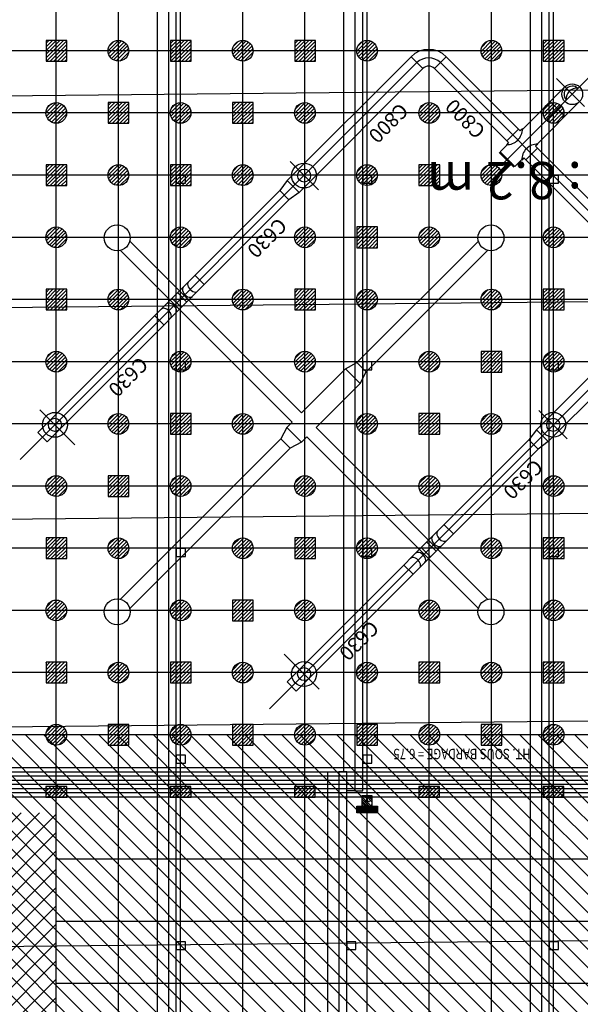
# Model space of a CAD drawing. Units: metres. Extents: x -21 to 103, y -262 to 8.
# Drawn here: x 4 to 31, y -111 to -64 of the extents above; entities that cross this region are included whole.
import ezdxf
from ezdxf.enums import TextEntityAlignment as Align

# ---------------------------------------------------------------- set-up
doc = ezdxf.new("R2010")
doc.units = ezdxf.units.M
for name, color, linetype in [('AERIEN-DETECTEURS-3-1', 5, 'Continuous'), ('AERIEN-ELINGAGE BAS-3-1', 213, 'Continuous'), ('AERIEN-ELINGAGE HAUT NON UTILISABLE-3-1', 173, 'Continuous'), ('AERIEN-ELINGAGE HAUT-3-1', 5, 'Continuous'), ('AERIEN-GAINES-3-1', 134, 'Continuous'), ('BARDAGE BOIS - 3-1', 34, 'Continuous'), ('CANIVEAUX-3-1', 133, 'Continuous'), ('MUR-3-1', 7, 'Continuous'), ('POT-RIA-ZONE-NON-CONST-3-1', 1, 'Continuous'), ('TRAME-3-1', 12, 'Continuous'), ('ZONE NON ELINGABLE-3-1', 133, 'Continuous')]:
    doc.layers.add(name, color=color, linetype=linetype)
doc.styles.add('DCADTXTSTYLE1', font='ROMANS')
doc.styles.add('DCADTXTSTYLE3', font='arial.ttf')
pattern_1 = [(90, (464.88478, 9.8523), (-0.125, 8e-18), [])]
pattern_2 = [(315, (509.55047, -461.93416), (0.44194174, 0.44194174), [])]

# ---------------------------------------------------------------- blocks, each defined once
blk = doc.blocks.new('ÉLINGAGE BAS')
at = {"linetype": 'Continuous'}
h = blk.add_hatch(dxfattribs=at)
h.set_pattern_fill('ANSI31', color=213, angle=45, style=0, pattern_type=2)
h.set_pattern_definition(pattern_1)
edge = h.paths.add_edge_path()
edge.add_arc((0, 0), 0.5, 0, 360, ccw=False)
at = {"color": 213, "linetype": 'Continuous'}
blk.add_circle((0, 0), 0.5, dxfattribs=at)
blk = doc.blocks.new('ÉLINGAGE HAUT DEMI NU')
at = {"linetype": 'Continuous'}
h = blk.add_hatch(dxfattribs=at)
h.set_pattern_fill('ANSI31', color=173, angle=45, style=0, pattern_type=2)
h.set_pattern_definition(pattern_1)
h.paths.add_polyline_path([(-0.354, -0.354), (0.354, 0.354), (0, 0.707), (-0.707, 0)], flags=0)
at = {"color": 173, "linetype": 'Continuous'}
blk.add_lwpolyline([(-0.354, -0.354), (0.354, 0.354), (0, 0.707), (-0.707, 0)], close=True, dxfattribs=at)
blk = doc.blocks.new('ÉLINGAGE HAUT')
at = {"linetype": 'Continuous'}
h = blk.add_hatch(dxfattribs=at)
h.set_pattern_fill('ANSI31', color=5, angle=45, style=0, pattern_type=2)
h.set_pattern_definition(pattern_1)
h.paths.add_polyline_path([(0, -0.707), (0.707, 0), (0, 0.707), (-0.707, 0)], flags=0)
at = {"color": 5, "linetype": 'Continuous'}
blk.add_lwpolyline([(0, -0.707), (0.707, 0), (0, 0.707), (-0.707, 0)], close=True, dxfattribs=at)
blk = doc.blocks.new('CLIM_04')
at = {"color": 7, "linetype": 'Continuous'}
for p, q in [((-315, 31038), (-315, 41975)), ((315, 31038), (315, 41975)), ((-8503, 40627), (-8503, 13556)), ((8503, 40627), (8503, 13556)), ((-8818, 22604), (-8818, 39115)), ((-8188, 39115), (-8818, 39115)), ((-8188, 22604), (-8188, 39115)), ((8188, 22604), (8188, 39115)), ((8188, 39115), (8818, 39115)), ((8818, 22604), (8818, 39115)), ((-7141, 38265), (-9528, 38265)), ((7141, 38265), (9528, 38265)), ((-8818, 31138), (-8188, 31138)), ((-500, 30438), (-315, 31038)), ((-315, 31038), (315, 31038)), ((500, 30438), (315, 31038)), ((8818, 31138), (8188, 31138)), ((-500, 30438), (500, 30438)), ((-500, 30077), (-500, 30438)), ((500, 30077), (500, 30438)), ((-500, 30077), (-12214, 30077)), ((-8818, 29951), (-8188, 29951)), ((500, 30077), (12214, 30077)), ((8818, 29951), (8188, 29951)), ((-8818, 29573), (-8188, 29573)), ((8818, 29573), (8188, 29573)), ((-500, 29447), (-12214, 29447)), ((-500, 26436), (-500, 29447)), ((500, 29447), (12214, 29447)), ((500, 26436), (500, 29447)), ((-8818, 28386), (-8188, 28386)), ((8818, 28386), (8188, 28386)), ((-500, 26436), (-315, 25836)), ((-500, 26436), (500, 26436)), ((-500, 26436), (500, 26436)), ((500, 26436), (315, 25836)), ((-315, 25836), (-315, 17548)), ((-315, 25836), (315, 25836)), ((315, 25836), (315, 17548)), ((-8903, 22004), (-8818, 22604)), ((-8818, 22604), (-8188, 22604)), ((-8103, 22004), (-8188, 22604)), ((8103, 22004), (8188, 22604)), ((8818, 22604), (8188, 22604)), ((8903, 22004), (8818, 22604)), ((-8903, 13556), (-8903, 22004)), ((-8903, 22004), (-8103, 22004)), ((-8103, 13556), (-8103, 22004)), ((8103, 13556), (8103, 22004)), ((8903, 22004), (8103, 22004)), ((8903, 13556), (8903, 22004)), ((-7525, 21258), (-9463, 21258)), ((7525, 21258), (9463, 21258)), ((1626, 13813), (2626, 13813)), ((2126, 14026), (2126, 8041)), ((1602, 13155), (1602, 13300)), ((1626, 13755), (2626, 13755)), ((1626, 13276), (1626, 13755)), ((2626, 13276), (2626, 13755)), ((2649, 13155), (2649, 13300)), ((8903, 13556), (8103, 13556)), ((-7703, 13156), (1602, 13155)), ((1478, 12355), (1478, 13155)), ((2649, 13155), (7703, 13156)), ((2773, 12355), (2773, 13155)), ((7703, 12356), (7703, 13156)), ((-7703, 12756), (7703, 12756)), ((-7703, 12356), (1602, 12355)), ((1602, 12212), (1602, 12355)), ((2649, 12355), (7703, 12356)), ((2649, 12212), (2649, 12355)), ((1626, 9336), (1626, 12235)), ((2626, 9336), (2626, 12235)), ((1626, 10336), (2626, 10336)), ((1288, 9336), (3194, 9336))]:
    blk.add_line(p, q, dxfattribs=at)
for centre, radius in [((0, 42517), 626), ((-8503, 38265), 600), ((-8503, 38265), 315), ((8503, 38265), 600), ((8503, 38265), 315), ((-12755, 29762), 626), ((12755, 29762), 626), ((-8503, 21258), 600), ((8503, 21258), 600), ((-8503, 21258), 315), ((8503, 21258), 315), ((0, 17007), 626), ((2126, 9335), 500)]:
    blk.add_circle(centre, radius, dxfattribs=at)
for centre, radius, start, end in [((1076, 12756), 757, 314.0071, 405.9929), ((3175, 12756), 757, 134.0071, 225.9929), ((7703, 13556), 1200, 270.005, 360), ((7703, 13556), 800, 270, 360), ((7703, 13556), 400, 270.005, 360), ((2126, 9335), 390, 272.6053, 447.3947), ((1830, 9335), 500, 308.7548, 411.2452)]:
    blk.add_arc(centre, radius, start, end, dxfattribs=at)
for centre, major_axis, start_param, end_param in [((-8503, 30684), (-315, 0), 0, 3.141593), ((8503, 30684), (315, 0), 3.141593, 6.283185), ((-8503, 30330), (-315, 0), 0, 3.141593), ((8503, 30330), (315, 0), 3.141593, 6.283185), ((-8503, 29194), (-315, 0), 3.141593, 6.283185), ((-8503, 28839), (-315, 0), 3.141593, 6.283185), ((8503, 29194), (315, 0), 0, 3.141593), ((8503, 28839), (315, 0), 0, 3.141593)]:
    blk.add_ellipse(centre, major_axis=major_axis, ratio=0.625512, start_param=start_param, end_param=end_param, dxfattribs=at)
at = {"color": 7, "linetype": 'Continuous', "style": 'DCADTXTSTYLE1'}
for s, p in [('C630', (-8889, 34147)), ('C630', (7982, 33028)), ('C630', (7982, 23551)), ('C630', (-8989, 23048)), ('C800', (7758, 15492))]:
    blk.add_text(s, height=700, rotation=90, dxfattribs=at).set_placement(p)
blk.add_text('C800', height=700, dxfattribs=at).set_placement((3838, 13477))

msp = doc.modelspace()

# ---------------------------------------------------------------- hatches: boundary and pattern name
at = {"layer": 'POT-RIA-ZONE-NON-CONST-3-1', "linetype": 'Continuous'}
h = msp.add_hatch(dxfattribs=at)
h.set_pattern_fill('ANSI31', color=1, scale=0.5, angle=450, style=0)
h.set_pattern_definition([(135, (444.68914, -460.65132), (-0.044194174, -0.044194174), [])])
h.paths.add_polyline_path([(21.105, -101.616), (21.105, -101.116), (20.605, -101.116), (20.605, -101.616)])
h.paths.add_polyline_path([(20.98, -101.623), (20.588, -101.231), (20.743, -101.076), (21.136, -101.469)], flags=17)
h = msp.add_hatch(dxfattribs=at)
h.set_pattern_fill('ANSI31', color=1, scale=0.25, angle=450, style=0, pattern_type=2)
h.set_pattern_definition([(135, (589.989606, -378.01171), (-0.0220970869, -0.0220970869), [])])
h.paths.add_polyline_path([(20.357, -101.613), (21.357, -101.613), (21.357, -101.933), (20.357, -101.933)], flags=0)
h = msp.add_hatch(dxfattribs=at)
h.set_pattern_fill('ANSI31', color=1, scale=5, angle=180, style=0, pattern_type=2)
h.set_pattern_definition([(225, (-1168.8986, 1146.8486), (0.44194174, -0.44194174), [])])
h.paths.add_polyline_path([(2.857, -101.933), (5.857, -101.933), (5.857, -112.163), (2.857, -112.163)], flags=0)
at = {"layer": 'ZONE NON ELINGABLE-3-1', "linetype": 'Continuous'}
h = msp.add_hatch(dxfattribs=at)
h.set_pattern_fill('ANSI31', color=133, scale=5, angle=270, style=0)
h.set_pattern_definition(pattern_2)
h.paths.add_polyline_path([(77.857, -26.172), (77.857, -23.172), (20.15, -23.172), (-0.143, -43.466), (-0.143, -101.172), (77.857, -101.172), (77.853, -59.172), (74.857, -59.172), (74.857, -98.172), (2.857, -98.172), (2.857, -44.172), (20.857, -26.172)], flags=0)
h = msp.add_hatch(dxfattribs=at)
h.set_pattern_fill('ANSI31', color=133, scale=5, angle=270, style=0)
h.set_pattern_definition(pattern_2)
h.paths.add_polyline_path([(74.857, -101.172), (2.857, -101.172), (2.857, -113.172), (74.857, -113.172)], flags=0)

# ---------------------------------------------------------------- linework, layer by layer
at = {"layer": 'AERIEN-DETECTEURS-3-1', "color": 5, "linetype": 'Continuous'}
for points in [[(77.906, -66.598), (-0.094, -67.388)], [(77.908, -76.814), (-0.092, -77.605)], [(77.911, -87.031), (-0.089, -87.821)], [(77.913, -97.047), (-0.087, -97.838)], [(75.119, -107.669), (2.666, -108.403)]]:
    msp.add_lwpolyline(points, dxfattribs=at)
at = {"layer": 'BARDAGE BOIS - 3-1', "color": 34, "linetype": 'Continuous'}
for p, q in [((77.857, -99.772), (-0.143, -99.772)), ((77.857, -99.972), (-0.143, -99.972)), ((77.857, -100.172), (-0.143, -100.172)), ((77.857, -100.372), (-0.143, -100.372)), ((77.857, -100.572), (-0.143, -100.572)), ((77.857, -100.772), (-0.143, -100.772)), ((77.857, -100.972), (-0.143, -100.972)), ((77.857, -101.172), (-0.143, -101.172))]:
    msp.add_line(p, q, dxfattribs=at)
at = {"layer": 'CANIVEAUX-3-1'}
for points in [[(10.737, -112.172), (10.737, -59.423), (11.267, -59.423), (11.267, -112.172)], [(11.267, -59.423), (11.267, -112.172), (11.647, -112.172), (11.647, -59.423)], [(20.267, -59.423), (20.267, -100.882), (20.647, -100.882), (20.647, -59.423)], [(28.737, -112.172), (28.737, -59.422), (29.267, -59.422), (29.267, -112.172)], [(29.267, -59.422), (29.267, -112.172), (29.647, -112.172), (29.647, -59.422)], [(12.087, -71.183), (11.647, -71.183), (11.647, -71.563), (12.087, -71.563)], [(21.087, -71.183), (20.647, -71.183), (20.647, -71.563), (21.087, -71.563)], [(30.087, -71.183), (29.647, -71.183), (29.647, -71.563), (30.087, -71.563)], [(12.087, -80.183), (11.647, -80.183), (11.647, -80.563), (12.087, -80.563)], [(21.087, -80.183), (20.647, -80.183), (20.647, -80.563), (21.087, -80.563)], [(30.087, -80.183), (29.647, -80.183), (29.647, -80.563), (30.087, -80.563)], [(12.087, -89.183), (11.647, -89.183), (11.647, -89.563), (12.087, -89.563)], [(21.087, -89.183), (20.647, -89.183), (20.647, -89.563), (21.087, -89.563)], [(30.087, -89.183), (29.647, -89.183), (29.647, -89.563), (30.087, -89.563)], [(12.087, -99.152), (11.647, -99.152), (11.647, -99.532), (12.087, -99.532)], [(21.087, -99.152), (20.647, -99.152), (20.647, -99.532), (21.087, -99.532)], [(18.967, -112.172), (18.967, -99.962), (19.497, -99.962), (19.497, -112.172)], [(12.087, -108.152), (11.647, -108.152), (11.647, -108.532), (12.087, -108.532)], [(20.317, -108.152), (19.877, -108.152), (19.877, -108.532), (20.317, -108.532)], [(30.087, -108.152), (29.647, -108.152), (29.647, -108.532), (30.087, -108.532)]]:
    msp.add_lwpolyline(points, close=True, dxfattribs=at)
for points in [[(19.737, -99.962), (19.737, -59.423), (20.267, -59.423), (20.267, -100.882), (19.877, -100.882)], [(19.877, -99.962), (19.497, -99.962), (19.497, -112.172), (19.877, -112.172), (19.877, -99.962)]]:
    msp.add_lwpolyline(points, dxfattribs=at)
at = {"layer": 'MUR-3-1', "linetype": 'Continuous', "ltscale": 3}
msp.add_lwpolyline([(20.747, -101.173), (20.967, -101.173), (20.967, -101.184), (20.88, -101.184, 0.414214), (20.862, -101.202), (20.862, -101.202), (20.862, -101.354, 0.414214), (20.88, -101.372), (20.88, -101.372), (20.967, -101.372), (20.967, -101.383), (20.747, -101.383), (20.747, -101.372), (20.833, -101.372, 0.414214), (20.851, -101.354), (20.851, -101.354), (20.851, -101.202, 0.414214), (20.833, -101.184), (20.833, -101.184), (20.747, -101.184)], format="xyb", close=True, dxfattribs=at)
msp.add_lwpolyline([(20.357, -101.613), (21.357, -101.613), (21.357, -101.933), (20.357, -101.933), (20.357, -101.613)], dxfattribs=at)
at = {"layer": 'POT-RIA-ZONE-NON-CONST-3-1', "color": 1, "linetype": 'Continuous'}
msp.add_lwpolyline([(21.107, -101.613), (21.107, -101.113), (20.607, -101.113), (20.607, -101.613)], close=True, dxfattribs=at)
msp.add_lwpolyline([(20.747, -101.173), (20.967, -101.173), (20.967, -101.184), (20.881, -101.184, 0.414214), (20.863, -101.202), (20.863, -101.202), (20.863, -101.354, 0.414214), (20.881, -101.372), (20.881, -101.372), (20.967, -101.372), (20.967, -101.383), (20.747, -101.383), (20.747, -101.372), (20.834, -101.372, 0.414214), (20.852, -101.354), (20.852, -101.354), (20.852, -101.202, 0.414214), (20.834, -101.184), (20.834, -101.184), (20.747, -101.184)], format="xyb", close=True, dxfattribs=at)
msp.add_lwpolyline([(20.357, -101.613), (21.357, -101.613), (21.357, -101.933), (20.357, -101.933), (20.357, -101.613)], dxfattribs=at)
at = {"layer": 'TRAME-3-1', "color": 12, "linetype": 'Continuous'}
for p, q in [((20.857, -113.172), (20.857, -23.172)), ((23.857, -113.172), (23.857, -23.172)), ((26.857, -113.172), (26.857, -23.172)), ((29.857, -113.172), (29.857, -23.172)), ((17.857, -113.172), (17.857, -26.172)), ((14.857, -113.172), (14.857, -29.172)), ((11.857, -113.172), (11.857, -32.172)), ((8.857, -113.172), (8.857, -35.172)), ((5.857, -113.172), (5.857, -38.172)), ((77.857, -65.172), (-0.143, -65.172)), ((77.857, -68.172), (-0.143, -68.172)), ((77.857, -71.172), (-0.143, -71.172)), ((74.857, -74.172), (2.857, -74.173)), ((77.857, -77.172), (-0.143, -77.172)), ((77.857, -80.172), (-0.143, -80.172)), ((77.857, -83.172), (-0.143, -83.172)), ((77.857, -86.172), (-0.143, -86.172)), ((77.857, -89.172), (-0.143, -89.172)), ((74.857, -92.172), (2.857, -92.173)), ((77.857, -95.172), (-0.143, -95.172)), ((77.857, -98.172), (-0.143, -98.172)), ((74.857, -101.172), (2.857, -101.172)), ((71.857, -104.172), (5.857, -104.172)), ((71.857, -107.172), (5.857, -107.172)), ((71.857, -110.172), (5.857, -110.172))]:
    msp.add_line(p, q, dxfattribs=at)

# ---------------------------------------------------------------- block references
at = {"layer": 'AERIEN-ELINGAGE BAS-3-1', "color": 213, "linetype": 'Continuous', "ltscale": 0.00079375, "rotation": 134.9999999932784}
for p in [(8.855, -65.172), (14.855, -65.172), (20.855, -65.172), (26.855, -65.172), (5.855, -68.172), (11.855, -68.172), (17.855, -68.172), (23.855, -68.172), (29.855, -68.172), (8.855, -71.172), (14.855, -71.172), (20.855, -71.172), (26.855, -71.172), (5.855, -74.172), (11.855, -74.172), (17.855, -74.172), (23.855, -74.172), (29.855, -74.172), (8.855, -77.172), (14.855, -77.172), (20.855, -77.172), (26.855, -77.172), (5.855, -80.172), (11.855, -80.172), (17.855, -80.172), (23.855, -80.172), (29.855, -80.172), (8.855, -83.172), (14.855, -83.172), (20.855, -83.172), (26.855, -83.172), (5.855, -86.172), (11.855, -86.172), (17.855, -86.172), (23.855, -86.172), (29.855, -86.172), (8.855, -89.172), (14.855, -89.172), (20.855, -89.172), (26.855, -89.172), (5.855, -92.172), (11.855, -92.172), (17.855, -92.172), (23.855, -92.172), (29.855, -92.172), (8.855, -95.172), (14.855, -95.172), (20.855, -95.172), (26.855, -95.172), (5.855, -98.172), (11.855, -98.172), (17.855, -98.172), (23.855, -98.172), (29.855, -98.172)]:
    msp.add_blockref('ÉLINGAGE BAS', p, dxfattribs=at)
at = {"layer": 'AERIEN-ELINGAGE HAUT NON UTILISABLE-3-1', "color": 173, "linetype": 'Continuous', "ltscale": 0.00079375, "rotation": 314.9999999932784}
for p in [(5.857, -101.172), (11.857, -101.172), (17.857, -101.172), (23.857, -101.172), (29.857, -101.172)]:
    msp.add_blockref('ÉLINGAGE HAUT DEMI NU', p, dxfattribs=at)
at = {"layer": 'AERIEN-ELINGAGE HAUT-3-1', "color": 5, "linetype": 'Continuous', "ltscale": 0.00079375, "rotation": 134.9999999932784}
for p in [(5.861, -65.172), (11.861, -65.172), (17.861, -65.172), (29.861, -65.172), (8.861, -68.172), (14.861, -68.172), (5.861, -71.172), (11.861, -71.172), (23.861, -71.172), (20.861, -74.172), (5.861, -77.172), (17.861, -77.172), (29.861, -77.172), (26.861, -80.172), (11.861, -83.172), (23.861, -83.172), (8.861, -86.172), (5.861, -89.172), (17.861, -89.172), (29.861, -89.172), (14.861, -92.172), (5.861, -95.172), (11.861, -95.172), (23.861, -95.172), (29.861, -95.172), (8.861, -98.172), (14.861, -98.172), (20.861, -98.172), (26.861, -98.172)]:
    msp.add_blockref('ÉLINGAGE HAUT', p, dxfattribs=at)
at = {"layer": 'AERIEN-GAINES-3-1', "color": 7, "linetype": 'Continuous', "ltscale": 0.00079375, "xscale": 0.00100000121165067, "yscale": 0.00100000121165067, "zscale": 0.00100000121165067, "rotation": 134.9999999932784}
msp.add_blockref('CLIM_04', (38.86, -62.172), dxfattribs=at)

# ---------------------------------------------------------------- texts
at = {"layer": 'AERIEN-DETECTEURS-3-1', "color": 5, "linetype": 'Continuous', "style": 'DCADTXTSTYLE3'}
msp.add_text('HAUTEUR DES DETECTEURS HALL 3.1 : 8.2 m', height=1.8, rotation=180.012, dxfattribs=at).set_placement((74.554, -70.53))
at = {"layer": 'BARDAGE BOIS - 3-1', "color": 34, "linetype": 'Continuous', "style": 'DCADTXTSTYLE3', "width": 0.8}
msp.add_text('HT. SOUS BARDAGE = 6.75', height=0.5, rotation=180, dxfattribs=at).set_placement((28.745, -98.847))
at = {"layer": 'POT-RIA-ZONE-NON-CONST-3-1', "color": 1, "linetype": 'Continuous', "style": 'DCADTXTSTYLE3'}
msp.add_text('Extincteur', height=0.1, rotation=135, dxfattribs=at).set_placement((21.107, -101.529), align=Align.BOTTOM_LEFT)

doc.saveas('drawing.dxf')
